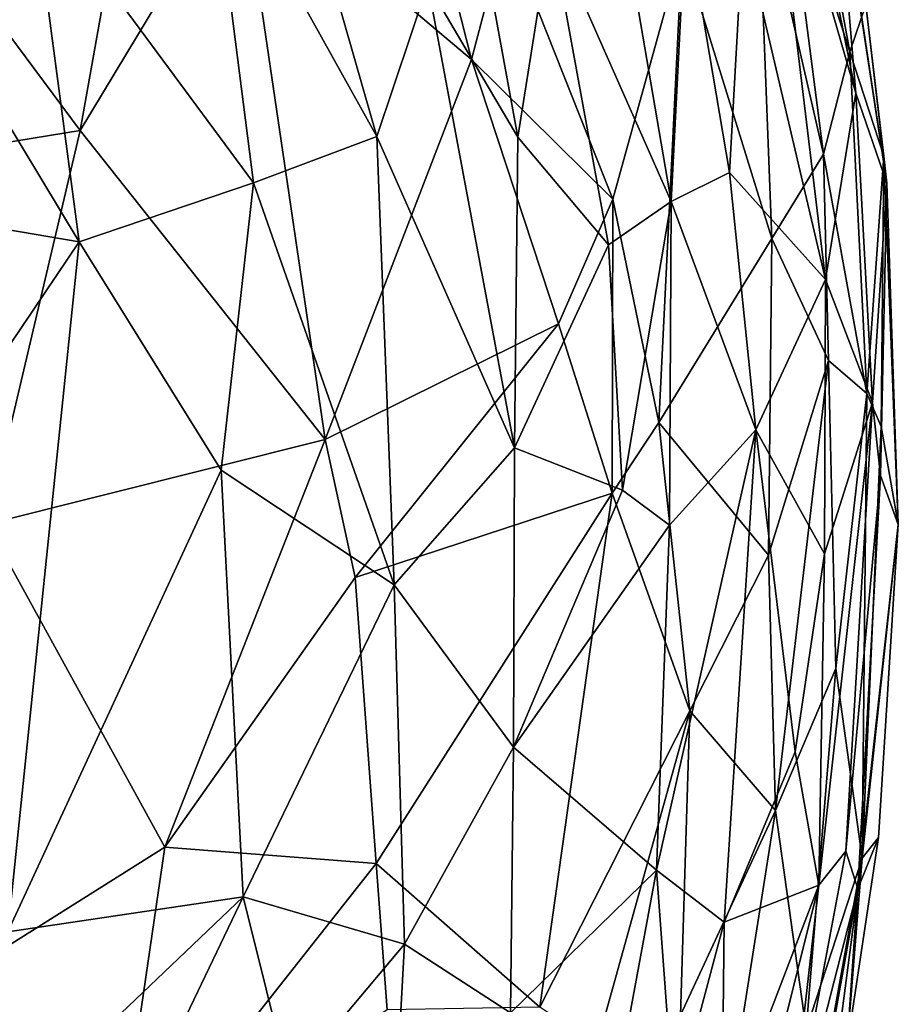
# Model space of a CAD drawing. Extents: x -13.59 to -12.08, y 6.85 to 8.35.
# Drawn here: x -12.26 to -12.08, y 7.48 to 7.68 of the extents above; entities that cross this region are included whole.
import ezdxf

# ---------------------------------------------------------------- set-up
doc = ezdxf.new("R2010")
doc.units = 0
doc.header["$MEASUREMENT"] = 0
doc.layers.add('1', color=7, linetype='Continuous')

msp = doc.modelspace()

# ---------------------------------------------------------------- linework, layer by layer
at = {"layer": '1'}
for points in [[(-12.21406, 7.76273, -5.70519), (-12.21802, 7.71752, -5.70338), (-12.18322, 7.65506, -5.7211)], [(-12.18322, 7.65506, -5.7211), (-12.17261, 7.68665, -5.72846), (-12.21406, 7.76273, -5.70519)], [(-12.18488, 7.75483, -6.28996), (-12.16358, 7.67098, -6.28665), (-12.2115, 7.71144, -6.33511)], [(-12.16358, 7.67098, -6.28665), (-12.18488, 7.75483, -6.28996), (-12.15646, 7.69804, -6.26956)], [(-12.09819, 7.74349, -6.10207), (-12.08513, 7.67257, -6.09171), (-12.0988, 7.71503, -6.13934)], [(-12.09819, 7.74349, -6.10207), (-12.0818, 7.68232, -6.04743), (-12.08513, 7.67257, -6.09171)], [(-12.08387, 7.66404, -5.90715), (-12.09733, 7.73072, -5.88769), (-12.1027, 7.72906, -5.85697)], [(-12.08835, 7.71775, -5.95284), (-12.09733, 7.73072, -5.88769), (-12.08387, 7.66404, -5.90715)], [(-12.10725, 7.69827, -5.82691), (-12.09015, 7.62541, -5.85976), (-12.1027, 7.72906, -5.85697)], [(-12.1027, 7.72906, -5.85697), (-12.09015, 7.62541, -5.85976), (-12.08387, 7.66404, -5.90715)], [(-12.13602, 7.7223, -5.77098), (-12.1471, 7.698, -5.75256), (-12.12218, 7.64159, -5.78311)], [(-12.13602, 7.7223, -5.77098), (-12.12218, 7.64159, -5.78311), (-12.11912, 7.70105, -5.79868)], [(-12.20881, 7.64542, -5.70802), (-12.21802, 7.71752, -5.70338), (-12.25482, 7.70774, -5.68882)], [(-12.18322, 7.65506, -5.7211), (-12.21802, 7.71752, -5.70338), (-12.20881, 7.64542, -5.70802)], [(-12.08835, 7.71775, -5.95284), (-12.07744, 7.64539, -5.96324), (-12.08815, 7.71557, -6.00585)], [(-12.08387, 7.66404, -5.90715), (-12.07744, 7.64539, -5.96324), (-12.08835, 7.71775, -5.95284)], [(-12.0818, 7.68232, -6.04743), (-12.08815, 7.71557, -6.00585), (-12.07744, 7.64539, -5.96324)], [(-12.0988, 7.71503, -6.13934), (-12.09062, 7.6514, -6.13892), (-12.10427, 7.71111, -6.164)], [(-12.08513, 7.67257, -6.09171), (-12.09062, 7.6514, -6.13892), (-12.0988, 7.71503, -6.13934)], [(-12.24474, 7.65628, -6.38085), (-12.235, 7.71092, -6.35867), (-12.2115, 7.71144, -6.33511)], [(-12.2115, 7.71144, -6.33511), (-12.19395, 7.59224, -6.33472), (-12.24474, 7.65628, -6.38085)], [(-12.2115, 7.71144, -6.33511), (-12.16358, 7.67098, -6.28665), (-12.19395, 7.59224, -6.33472)], [(-12.235, 7.71092, -6.35867), (-12.24474, 7.65628, -6.38085), (-12.27685, 7.6994, -6.40269)], [(-12.10127, 7.63393, -6.17964), (-12.1199, 7.69403, -6.20608), (-12.10427, 7.71111, -6.164)], [(-12.10427, 7.71111, -6.164), (-12.09062, 7.6514, -6.13892), (-12.10127, 7.63393, -6.17964)], [(-12.28091, 7.69287, -5.68078), (-12.24498, 7.63323, -5.69536), (-12.25482, 7.70774, -5.68882)], [(-12.25482, 7.70774, -5.68882), (-12.24498, 7.63323, -5.69536), (-12.20881, 7.64542, -5.70802)], [(-12.24474, 7.65628, -6.38085), (-12.29142, 7.64868, -6.42584), (-12.27685, 7.6994, -6.40269)], [(-12.17261, 7.68665, -5.72846), (-12.15401, 7.6549, -5.74376), (-12.16216, 7.69955, -5.73743)], [(-12.15401, 7.6549, -5.74376), (-12.1471, 7.698, -5.75256), (-12.16216, 7.69955, -5.73743)], [(-12.11912, 7.70105, -5.79868), (-12.12218, 7.64159, -5.78311), (-12.11006, 7.64756, -5.80794)], [(-12.10725, 7.69827, -5.82691), (-12.11912, 7.70105, -5.79868), (-12.11006, 7.64756, -5.80794)], [(-12.13431, 7.64203, -6.24744), (-12.16358, 7.67098, -6.28665), (-12.15646, 7.69804, -6.26956)], [(-12.15646, 7.69804, -6.26956), (-12.1199, 7.69403, -6.20608), (-12.13431, 7.64203, -6.24744)], [(-12.13517, 7.63262, -5.76422), (-12.1471, 7.698, -5.75256), (-12.15401, 7.6549, -5.74376)], [(-12.13517, 7.63262, -5.76422), (-12.12218, 7.64159, -5.78311), (-12.1471, 7.698, -5.75256)], [(-12.10725, 7.69827, -5.82691), (-12.11006, 7.64756, -5.80794), (-12.09015, 7.62541, -5.85976)], [(-12.1199, 7.69403, -6.20608), (-12.12473, 7.59573, -6.23864), (-12.13431, 7.64203, -6.24744)], [(-12.12473, 7.59573, -6.23864), (-12.1199, 7.69403, -6.20608), (-12.10127, 7.63393, -6.17964)], [(-12.3006, 7.64269, -5.68081), (-12.24498, 7.63323, -5.69536), (-12.28091, 7.69287, -5.68078)], [(-12.15467, 7.59052, -5.74349), (-12.17261, 7.68665, -5.72846), (-12.18322, 7.65506, -5.7211)], [(-12.15467, 7.59052, -5.74349), (-12.15401, 7.6549, -5.74376), (-12.17261, 7.68665, -5.72846)], [(-12.08513, 7.67257, -6.09171), (-12.0818, 7.68232, -6.04743), (-12.07806, 7.65098, -6.03935)], [(-12.07744, 7.64539, -5.96324), (-12.07806, 7.65098, -6.03935), (-12.0818, 7.68232, -6.04743)], [(-12.08513, 7.67257, -6.09171), (-12.08162, 7.60175, -6.10937), (-12.09062, 7.6514, -6.13892)], [(-12.07806, 7.65098, -6.03935), (-12.08162, 7.60175, -6.10937), (-12.08513, 7.67257, -6.09171)], [(-12.16358, 7.67098, -6.28665), (-12.14555, 7.61622, -6.26962), (-12.19395, 7.59224, -6.33472)], [(-12.14555, 7.61622, -6.26962), (-12.16358, 7.67098, -6.28665), (-12.13431, 7.64203, -6.24744)], [(-12.08387, 7.66404, -5.90715), (-12.09015, 7.62541, -5.85976), (-12.08041, 7.59992, -5.90232)], [(-12.08041, 7.59992, -5.90232), (-12.07744, 7.64539, -5.96324), (-12.08387, 7.66404, -5.90715)], [(-12.24474, 7.65628, -6.38085), (-12.264, 7.57466, -6.40719), (-12.29142, 7.64868, -6.42584)], [(-12.24474, 7.65628, -6.38085), (-12.19395, 7.59224, -6.33472), (-12.264, 7.57466, -6.40719)], [(-12.17959, 7.56213, -5.72667), (-12.18322, 7.65506, -5.7211), (-12.20881, 7.64542, -5.70802)], [(-12.18322, 7.65506, -5.7211), (-12.17959, 7.56213, -5.72667), (-12.15467, 7.59052, -5.74349)], [(-12.15401, 7.6549, -5.74376), (-12.15467, 7.59052, -5.74349), (-12.13517, 7.63262, -5.76422)], [(-12.10127, 7.63393, -6.17964), (-12.09062, 7.6514, -6.13892), (-12.08956, 7.60861, -6.14671)], [(-12.08956, 7.60861, -6.14671), (-12.09062, 7.6514, -6.13892), (-12.08162, 7.60175, -6.10937)], [(-12.07806, 7.65098, -6.03935), (-12.07864, 7.59492, -6.08084), (-12.08162, 7.60175, -6.10937)], [(-12.07806, 7.65098, -6.03935), (-12.07507, 7.57461, -6.01345), (-12.07864, 7.59492, -6.08084)], [(-12.07744, 7.64539, -5.96324), (-12.07507, 7.57461, -6.01345), (-12.07806, 7.65098, -6.03935)], [(-12.10463, 7.59425, -5.8172), (-12.11006, 7.64756, -5.80794), (-12.12218, 7.64159, -5.78311)], [(-12.09015, 7.62541, -5.85976), (-12.11006, 7.64756, -5.80794), (-12.10463, 7.59425, -5.8172)], [(-12.21551, 7.58587, -5.70888), (-12.20881, 7.64542, -5.70802), (-12.24498, 7.63323, -5.69536)], [(-12.17959, 7.56213, -5.72667), (-12.20881, 7.64542, -5.70802), (-12.21551, 7.58587, -5.70888)], [(-12.08041, 7.59992, -5.90232), (-12.07878, 7.58474, -5.92224), (-12.07744, 7.64539, -5.96324)], [(-12.07878, 7.58474, -5.92224), (-12.07507, 7.57461, -6.01345), (-12.07744, 7.64539, -5.96324)], [(-12.26863, 7.59813, -5.68973), (-12.24498, 7.63323, -5.69536), (-12.3006, 7.64269, -5.68081)], [(-12.13431, 7.64203, -6.24744), (-12.13439, 7.58114, -6.25619), (-12.14555, 7.61622, -6.26962)], [(-12.13431, 7.64203, -6.24744), (-12.12473, 7.59573, -6.23864), (-12.13439, 7.58114, -6.25619)], [(-12.13225, 7.58172, -5.76934), (-12.12218, 7.64159, -5.78311), (-12.13517, 7.63262, -5.76422)], [(-12.12251, 7.57447, -5.78507), (-12.12218, 7.64159, -5.78311), (-12.13225, 7.58172, -5.76934)], [(-12.10463, 7.59425, -5.8172), (-12.12218, 7.64159, -5.78311), (-12.12251, 7.57447, -5.78507)], [(-12.12473, 7.59573, -6.23864), (-12.10127, 7.63393, -6.17964), (-12.10199, 7.56826, -6.1839)], [(-12.08956, 7.60861, -6.14671), (-12.10199, 7.56826, -6.1839), (-12.10127, 7.63393, -6.17964)], [(-12.26863, 7.59813, -5.68973), (-12.25976, 7.49019, -5.69847), (-12.24498, 7.63323, -5.69536)], [(-12.21551, 7.58587, -5.70888), (-12.24498, 7.63323, -5.69536), (-12.25976, 7.49019, -5.69847)], [(-12.13225, 7.58172, -5.76934), (-12.13517, 7.63262, -5.76422), (-12.15467, 7.59052, -5.74349)], [(-12.10463, 7.59425, -5.8172), (-12.09041, 7.56856, -5.86226), (-12.09015, 7.62541, -5.85976)], [(-12.09041, 7.56856, -5.86226), (-12.08041, 7.59992, -5.90232), (-12.09015, 7.62541, -5.85976)], [(-12.19395, 7.59224, -6.33472), (-12.14555, 7.61622, -6.26962), (-12.18769, 7.56366, -6.32584)], [(-12.18769, 7.56366, -6.32584), (-12.14555, 7.61622, -6.26962), (-12.13439, 7.58114, -6.25619)], [(-12.10057, 7.51535, -6.17158), (-12.10199, 7.56826, -6.1839), (-12.08956, 7.60861, -6.14671)], [(-12.08803, 7.54476, -6.13202), (-12.10057, 7.51535, -6.17158), (-12.08956, 7.60861, -6.14671)], [(-12.08803, 7.54476, -6.13202), (-12.08956, 7.60861, -6.14671), (-12.08162, 7.60175, -6.10937)], [(-12.08803, 7.54476, -6.13202), (-12.08162, 7.60175, -6.10937), (-12.08258, 7.50542, -6.07191)], [(-12.08258, 7.50542, -6.07191), (-12.08162, 7.60175, -6.10937), (-12.07864, 7.59492, -6.08084)], [(-12.09158, 7.49988, -5.87926), (-12.08041, 7.59992, -5.90232), (-12.09041, 7.56856, -5.86226)], [(-12.08597, 7.50693, -5.90809), (-12.08041, 7.59992, -5.90232), (-12.09158, 7.49988, -5.87926)], [(-12.07878, 7.58474, -5.92224), (-12.08041, 7.59992, -5.90232), (-12.08597, 7.50693, -5.90809)], [(-12.12473, 7.59573, -6.23864), (-12.1183, 7.53602, -6.22012), (-12.13439, 7.58114, -6.25619)], [(-12.12473, 7.59573, -6.23864), (-12.10199, 7.56826, -6.1839), (-12.1183, 7.53602, -6.22012)], [(-12.12521, 7.50293, -5.79148), (-12.10463, 7.59425, -5.8172), (-12.12251, 7.57447, -5.78507)], [(-12.12521, 7.50293, -5.79148), (-12.11122, 7.49221, -5.82261), (-12.10463, 7.59425, -5.8172)], [(-12.09649, 7.52751, -5.85127), (-12.10463, 7.59425, -5.8172), (-12.11122, 7.49221, -5.82261)], [(-12.09649, 7.52751, -5.85127), (-12.09041, 7.56856, -5.86226), (-12.10463, 7.59425, -5.8172)], [(-12.08258, 7.50542, -6.07191), (-12.07864, 7.59492, -6.08084), (-12.07507, 7.57461, -6.01345)], [(-12.22716, 7.5077, -6.3649), (-12.264, 7.57466, -6.40719), (-12.19395, 7.59224, -6.33472)], [(-12.22716, 7.5077, -6.3649), (-12.19395, 7.59224, -6.33472), (-12.18769, 7.56366, -6.32584)], [(-12.17959, 7.56213, -5.72667), (-12.15488, 7.52848, -5.74948), (-12.15467, 7.59052, -5.74349)], [(-12.15488, 7.52848, -5.74948), (-12.13225, 7.58172, -5.76934), (-12.15467, 7.59052, -5.74349)], [(-12.21551, 7.58587, -5.70888), (-12.25976, 7.49019, -5.69847), (-12.21093, 7.4974, -5.71694)], [(-12.17959, 7.56213, -5.72667), (-12.21551, 7.58587, -5.70888), (-12.21093, 7.4974, -5.71694)], [(-12.08346, 7.49908, -5.95579), (-12.07878, 7.58474, -5.92224), (-12.08597, 7.50693, -5.90809)], [(-12.07878, 7.58474, -5.92224), (-12.08346, 7.49908, -5.95579), (-12.07507, 7.57461, -6.01345)], [(-12.18769, 7.56366, -6.32584), (-12.13439, 7.58114, -6.25619), (-12.18339, 7.50437, -6.31427)], [(-12.14942, 7.47453, -6.26093), (-12.18339, 7.50437, -6.31427), (-12.13439, 7.58114, -6.25619)], [(-12.13225, 7.58172, -5.76934), (-12.15488, 7.52848, -5.74948), (-12.12251, 7.57447, -5.78507)], [(-12.1183, 7.53602, -6.22012), (-12.14942, 7.47453, -6.26093), (-12.13439, 7.58114, -6.25619)], [(-12.27207, 7.47954, -6.40481), (-12.264, 7.57466, -6.40719), (-12.22716, 7.5077, -6.3649)], [(-12.07507, 7.57461, -6.01345), (-12.08346, 7.49908, -5.95579), (-12.07919, 7.50975, -6.00213)], [(-12.07919, 7.50975, -6.00213), (-12.08258, 7.50542, -6.07191), (-12.07507, 7.57461, -6.01345)], [(-12.15488, 7.52848, -5.74948), (-12.12521, 7.50293, -5.79148), (-12.12251, 7.57447, -5.78507)], [(-12.09158, 7.49988, -5.87926), (-12.09041, 7.56856, -5.86226), (-12.09649, 7.52751, -5.85127)], [(-12.10199, 7.56826, -6.1839), (-12.10057, 7.51535, -6.17158), (-12.1183, 7.53602, -6.22012)], [(-12.18769, 7.56366, -6.32584), (-12.18339, 7.50437, -6.31427), (-12.22716, 7.5077, -6.3649)], [(-12.17959, 7.56213, -5.72667), (-12.21093, 7.4974, -5.71694), (-12.17745, 7.4876, -5.73644)], [(-12.17959, 7.56213, -5.72667), (-12.17745, 7.4876, -5.73644), (-12.15488, 7.52848, -5.74948)], [(-12.09419, 7.46984, -6.12398), (-12.10057, 7.51535, -6.17158), (-12.08803, 7.54476, -6.13202)], [(-12.08803, 7.54476, -6.13202), (-12.08258, 7.50542, -6.07191), (-12.09419, 7.46984, -6.12398)], [(-12.1183, 7.53602, -6.22012), (-12.13759, 7.46667, -6.23837), (-12.14942, 7.47453, -6.26093)], [(-12.12027, 7.47291, -6.20542), (-12.13759, 7.46667, -6.23837), (-12.1183, 7.53602, -6.22012)], [(-12.1183, 7.53602, -6.22012), (-12.10057, 7.51535, -6.17158), (-12.12027, 7.47291, -6.20542)], [(-12.17745, 7.4876, -5.73644), (-12.1555, 7.47337, -5.75937), (-12.15488, 7.52848, -5.74948)], [(-12.1555, 7.47337, -5.75937), (-12.12521, 7.50293, -5.79148), (-12.15488, 7.52848, -5.74948)], [(-12.09649, 7.52751, -5.85127), (-12.11122, 7.49221, -5.82261), (-12.09158, 7.49988, -5.87926)], [(-12.10868, 7.46364, -6.17016), (-12.12027, 7.47291, -6.20542), (-12.10057, 7.51535, -6.17158)], [(-12.09419, 7.46984, -6.12398), (-12.10868, 7.46364, -6.17016), (-12.10057, 7.51535, -6.17158)], [(-12.08258, 7.50542, -6.07191), (-12.07919, 7.50975, -6.00213), (-12.08572, 7.46609, -6.0003)], [(-12.08346, 7.49908, -5.95579), (-12.08572, 7.46609, -6.0003), (-12.07919, 7.50975, -6.00213)], [(-12.27207, 7.47954, -6.40481), (-12.22716, 7.5077, -6.3649), (-12.23778, 7.43535, -6.35992)], [(-12.23778, 7.43535, -6.35992), (-12.22716, 7.5077, -6.3649), (-12.18339, 7.50437, -6.31427)], [(-12.08597, 7.50693, -5.90809), (-12.09158, 7.49988, -5.87926), (-12.09816, 7.44164, -5.90847)], [(-12.08597, 7.50693, -5.90809), (-12.09816, 7.44164, -5.90847), (-12.08346, 7.49908, -5.95579)], [(-12.08258, 7.50542, -6.07191), (-12.09152, 7.45575, -6.09041), (-12.09419, 7.46984, -6.12398)], [(-12.09152, 7.45575, -6.09041), (-12.08258, 7.50542, -6.07191), (-12.08902, 7.45632, -6.06239)], [(-12.08572, 7.46609, -6.0003), (-12.08902, 7.45632, -6.06239), (-12.08258, 7.50542, -6.07191)], [(-12.18339, 7.50437, -6.31427), (-12.18111, 7.47399, -6.30497), (-12.23778, 7.43535, -6.35992)], [(-12.18339, 7.50437, -6.31427), (-12.14942, 7.47453, -6.26093), (-12.18111, 7.47399, -6.30497)], [(-12.12521, 7.50293, -5.79148), (-12.1555, 7.47337, -5.75937), (-12.13292, 7.46145, -5.79235)], [(-12.12157, 7.4533, -5.81534), (-12.12521, 7.50293, -5.79148), (-12.13292, 7.46145, -5.79235)], [(-12.11122, 7.49221, -5.82261), (-12.12521, 7.50293, -5.79148), (-12.12157, 7.4533, -5.81534)], [(-12.09158, 7.49988, -5.87926), (-12.11122, 7.49221, -5.82261), (-12.1117, 7.4473, -5.84021)], [(-12.1117, 7.4473, -5.84021), (-12.10666, 7.43925, -5.86349), (-12.09158, 7.49988, -5.87926)], [(-12.10666, 7.43925, -5.86349), (-12.09816, 7.44164, -5.90847), (-12.09158, 7.49988, -5.87926)], [(-12.09816, 7.44164, -5.90847), (-12.09482, 7.43601, -5.96878), (-12.08346, 7.49908, -5.95579)], [(-12.08346, 7.49908, -5.95579), (-12.09482, 7.43601, -5.96878), (-12.08572, 7.46609, -6.0003)], [(-12.21093, 7.4974, -5.71694), (-12.25976, 7.49019, -5.69847), (-12.27359, 7.43781, -5.69446)], [(-12.21093, 7.4974, -5.71694), (-12.27359, 7.43781, -5.69446), (-12.24234, 7.43191, -5.70747)], [(-12.20139, 7.45915, -5.72491), (-12.21093, 7.4974, -5.71694), (-12.24234, 7.43191, -5.70747)], [(-12.21093, 7.4974, -5.71694), (-12.20139, 7.45915, -5.72491), (-12.17745, 7.4876, -5.73644)], [(-12.11122, 7.49221, -5.82261), (-12.12157, 7.4533, -5.81534), (-12.1117, 7.4473, -5.84021)], [(-12.18048, 7.43364, -5.74477), (-12.17745, 7.4876, -5.73644), (-12.20139, 7.45915, -5.72491)], [(-12.18048, 7.43364, -5.74477), (-12.1555, 7.47337, -5.75937), (-12.17745, 7.4876, -5.73644)], [(-12.23778, 7.43535, -6.35992), (-12.29699, 7.40859, -6.4095), (-12.27207, 7.47954, -6.40481)]]:
    msp.add_3dface(points, dxfattribs=at)

doc.saveas('drawing.dxf')
